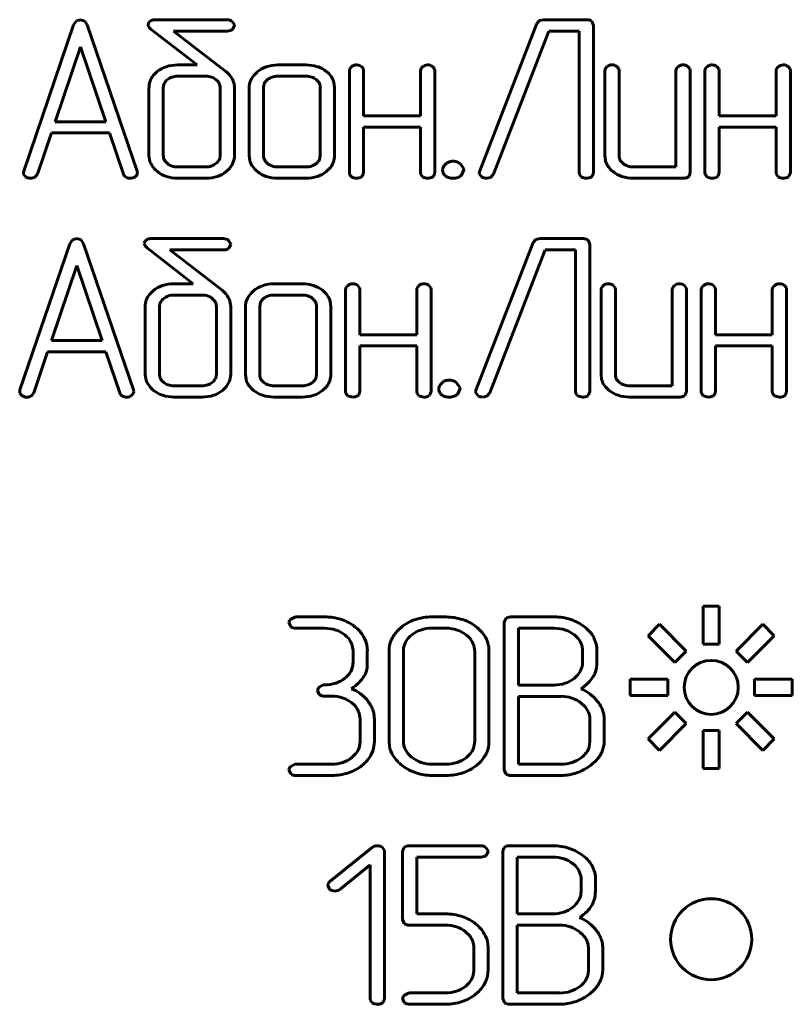
# Model space of a CAD drawing. Units: millimetres. Extents: x -627 to 375, y 21 to 1535.
# Drawn here: x -356 to -342, y 232 to 250 of the extents above; entities that cross this region are included whole.
import ezdxf

# ---------------------------------------------------------------- set-up
doc = ezdxf.new("R2010")
doc.units = ezdxf.units.MM
doc.linetypes.add('K5LT_BASIC', pattern=[0])
doc.layers.add('Системный слой (1)', color=7, linetype='Continuous', true_color=0x909090)

# ---------------------------------------------------------------- blocks, each defined once
blk = doc.blocks.new('U3')
at = {"layer": 'Системный слой (1)', "color": 143, "linetype": 'K5LT_BASIC', "lineweight": 60, "true_color": 0x33acca}
for p, q in [((-355.251, 250.372), (-355.326, 250.352)), ((-355.17, 250.347), (-355.251, 250.372)), ((-352.536, 250.372), (-353.852, 250.372)), ((-346.685, 250.372), (-346.764, 250.355)), ((-345.897, 250.372), (-346.685, 250.372)), ((-355.378, 250.278), (-356.3, 247.572)), ((-355.326, 250.352), (-355.378, 250.278)), ((-355.125, 250.278), (-355.17, 250.347)), ((-354.203, 247.572), (-355.125, 250.278)), ((-353.988, 250.325), (-354.002, 250.285)), ((-353.963, 250.347), (-353.988, 250.325)), ((-353.984, 250.237), (-353.942, 250.193)), ((-353.942, 250.193), (-353.096, 249.536)), ((-352.405, 250.279), (-352.446, 250.339)), ((-352.438, 250.197), (-352.433, 250.202)), ((-352.433, 250.202), (-352.404, 250.268)), ((-352.404, 250.268), (-352.405, 250.279)), ((-346.811, 250.299), (-347.868, 247.579)), ((-346.764, 250.355), (-346.811, 250.299)), ((-345.766, 250.268), (-345.795, 250.343)), ((-345.766, 247.545), (-345.766, 250.268)), ((-352.562, 249.416), (-353.528, 250.163)), ((-353.528, 250.163), (-352.536, 250.163)), ((-347.615, 247.516), (-346.588, 250.163)), ((-346.588, 250.163), (-346.03, 250.163)), ((-346.03, 250.163), (-346.03, 247.545)), ((-355.25, 249.872), (-355.717, 248.486)), ((-354.783, 248.486), (-355.25, 249.872)), ((-353.096, 249.536), (-353.454, 249.536)), ((-351.079, 249.536), (-351.605, 249.536)), ((-350.02, 249.464), (-350.057, 249.509)), ((-350.015, 249.432), (-350.02, 249.464)), ((-348.705, 249.463), (-348.742, 249.509)), ((-348.7, 249.432), (-348.705, 249.463)), ((-345.297, 249.463), (-345.334, 249.509)), ((-345.292, 249.431), (-345.297, 249.463)), ((-343.982, 249.463), (-344.019, 249.509)), ((-343.977, 249.432), (-343.982, 249.463)), ((-343.445, 249.464), (-343.482, 249.509)), ((-343.44, 249.432), (-343.445, 249.464)), ((-342.13, 249.463), (-342.167, 249.509)), ((-342.125, 249.432), (-342.13, 249.463)), ((-353.831, 249.415), (-353.907, 249.339)), ((-352.934, 249.327), (-353.454, 249.327)), ((-352.557, 249.411), (-352.562, 249.416)), ((-352.551, 249.407), (-352.557, 249.411)), ((-351.981, 249.405), (-352.021, 249.367)), ((-351.079, 249.327), (-351.604, 249.327)), ((-350.279, 249.432), (-350.279, 247.546)), ((-350.015, 248.594), (-350.015, 249.432)), ((-348.965, 249.432), (-348.965, 248.594)), ((-348.7, 247.546), (-348.7, 249.432)), ((-345.557, 249.432), (-345.557, 247.86)), ((-345.292, 247.859), (-345.292, 249.431)), ((-344.242, 249.431), (-344.242, 247.65)), ((-343.977, 247.546), (-343.977, 249.432)), ((-343.705, 249.432), (-343.705, 247.546)), ((-343.44, 248.594), (-343.44, 249.432)), ((-342.39, 249.432), (-342.39, 248.594)), ((-342.125, 247.546), (-342.125, 249.432)), ((-353.984, 249.117), (-353.984, 247.86)), ((-353.718, 249.138), (-353.719, 249.118)), ((-353.719, 249.118), (-353.719, 247.859)), ((-352.707, 249.229), (-352.745, 249.266)), ((-352.669, 247.859), (-352.669, 249.118)), ((-352.404, 249.116), (-352.406, 249.152)), ((-352.404, 247.86), (-352.404, 249.116)), ((-352.132, 249.117), (-352.132, 247.86)), ((-351.862, 249.162), (-351.867, 249.118)), ((-351.867, 249.118), (-351.867, 247.859)), ((-350.855, 249.229), (-350.893, 249.266)), ((-350.817, 247.859), (-350.817, 249.118)), ((-350.552, 249.117), (-350.563, 249.209)), ((-350.552, 247.86), (-350.552, 249.117)), ((-348.965, 248.594), (-350.015, 248.594)), ((-342.39, 248.594), (-343.44, 248.594)), ((-355.717, 248.486), (-354.783, 248.486)), ((-350.015, 248.385), (-348.965, 248.385)), ((-350.015, 247.546), (-350.015, 248.385)), ((-348.965, 248.385), (-348.965, 247.546)), ((-343.44, 247.546), (-343.44, 248.385)), ((-343.44, 248.385), (-342.39, 248.385)), ((-342.39, 248.385), (-342.39, 247.546)), ((-356.047, 247.517), (-355.789, 248.277)), ((-355.789, 248.277), (-354.714, 248.277)), ((-354.714, 248.277), (-354.456, 247.517)), ((-353.984, 247.86), (-353.981, 247.818)), ((-352.67, 247.839), (-352.669, 247.859)), ((-352.132, 247.86), (-352.121, 247.771)), ((-350.822, 247.815), (-350.817, 247.859)), ((-345.557, 247.86), (-345.546, 247.771)), ((-353.681, 247.748), (-353.643, 247.711)), ((-353.454, 247.65), (-352.934, 247.65)), ((-351.829, 247.748), (-351.791, 247.711)), ((-351.604, 247.65), (-351.079, 247.65)), ((-350.705, 247.562), (-350.628, 247.638)), ((-348.36, 247.755), (-348.39, 247.753)), ((-348.164, 247.614), (-348.226, 247.705)), ((-345.216, 247.711), (-345.254, 247.748)), ((-344.242, 247.65), (-345.029, 247.65)), ((-356.3, 247.572), (-356.305, 247.543)), ((-356.305, 247.543), (-356.301, 247.516)), ((-356.301, 247.516), (-356.264, 247.468)), ((-356.09, 247.461), (-356.086, 247.464)), ((-356.086, 247.464), (-356.047, 247.517)), ((-354.197, 247.541), (-354.203, 247.572)), ((-352.555, 247.564), (-352.515, 247.6)), ((-350.279, 247.546), (-350.274, 247.509)), ((-350.274, 247.509), (-350.24, 247.466)), ((-350.052, 247.466), (-350.035, 247.483)), ((-350.035, 247.483), (-350.015, 247.546)), ((-348.965, 247.546), (-348.959, 247.509)), ((-348.959, 247.509), (-348.925, 247.466)), ((-348.737, 247.466), (-348.72, 247.483)), ((-348.72, 247.483), (-348.7, 247.546)), ((-348.558, 247.598), (-348.558, 247.593)), ((-348.214, 247.491), (-348.206, 247.499)), ((-348.206, 247.499), (-348.162, 247.598)), ((-348.162, 247.598), (-348.164, 247.614)), ((-347.868, 247.579), (-347.876, 247.543)), ((-347.876, 247.543), (-347.872, 247.516)), ((-347.872, 247.516), (-347.835, 247.469)), ((-347.739, 247.441), (-347.667, 247.457)), ((-347.667, 247.457), (-347.615, 247.516)), ((-346.03, 247.545), (-346.025, 247.508)), ((-346.025, 247.508), (-345.991, 247.466)), ((-345.803, 247.466), (-345.785, 247.483)), ((-345.785, 247.483), (-345.766, 247.545)), ((-344.005, 247.471), (-343.997, 247.479)), ((-343.997, 247.479), (-343.977, 247.546)), ((-343.705, 247.546), (-343.699, 247.509)), ((-343.699, 247.509), (-343.665, 247.466)), ((-343.477, 247.466), (-343.46, 247.483)), ((-343.46, 247.483), (-343.44, 247.546)), ((-342.39, 247.546), (-342.384, 247.509)), ((-342.384, 247.509), (-342.35, 247.466)), ((-342.162, 247.466), (-342.145, 247.483)), ((-342.145, 247.483), (-342.125, 247.546)), ((-353.454, 247.441), (-352.933, 247.441)), ((-351.605, 247.441), (-351.079, 247.441)), ((-345.03, 247.441), (-344.109, 247.441)), ((-355.447, 246.23), (-356.369, 243.525)), ((-355.395, 246.304), (-355.447, 246.23)), ((-355.321, 246.325), (-355.395, 246.304)), ((-355.239, 246.299), (-355.321, 246.325)), ((-355.194, 246.23), (-355.239, 246.299)), ((-354.272, 243.525), (-355.194, 246.23)), ((-354.057, 246.278), (-354.071, 246.237)), ((-354.032, 246.3), (-354.057, 246.278)), ((-354.053, 246.189), (-354.011, 246.145)), ((-352.605, 246.325), (-353.921, 246.325)), ((-352.474, 246.231), (-352.515, 246.291)), ((-352.502, 246.155), (-352.473, 246.22)), ((-352.473, 246.22), (-352.474, 246.231)), ((-346.881, 246.252), (-347.937, 243.531)), ((-346.833, 246.307), (-346.881, 246.252)), ((-346.754, 246.325), (-346.833, 246.307)), ((-345.967, 246.325), (-346.754, 246.325)), ((-345.835, 246.22), (-345.864, 246.295)), ((-345.835, 243.498), (-345.835, 246.22)), ((-354.011, 246.145), (-353.165, 245.489)), ((-352.631, 245.368), (-353.597, 246.116)), ((-353.597, 246.116), (-352.605, 246.116)), ((-352.508, 246.149), (-352.502, 246.155)), ((-347.684, 243.469), (-346.658, 246.116)), ((-346.658, 246.116), (-346.1, 246.116)), ((-346.1, 246.116), (-346.1, 243.498)), ((-355.319, 245.825), (-355.786, 244.438)), ((-354.852, 244.438), (-355.319, 245.825)), ((-353.165, 245.489), (-353.523, 245.489)), ((-351.148, 245.489), (-351.674, 245.489)), ((-350.089, 245.416), (-350.127, 245.462)), ((-348.774, 245.416), (-348.812, 245.461)), ((-345.366, 245.416), (-345.404, 245.461)), ((-344.051, 245.416), (-344.089, 245.461)), ((-343.514, 245.416), (-343.552, 245.462)), ((-342.199, 245.416), (-342.237, 245.461)), ((-353.9, 245.367), (-353.977, 245.291)), ((-353.003, 245.28), (-353.523, 245.28)), ((-352.626, 245.364), (-352.631, 245.368)), ((-352.621, 245.36), (-352.626, 245.364)), ((-352.051, 245.358), (-352.091, 245.32)), ((-351.148, 245.28), (-351.674, 245.28)), ((-350.349, 245.384), (-350.349, 243.498)), ((-350.084, 245.384), (-350.089, 245.416)), ((-350.084, 244.547), (-350.084, 245.384)), ((-349.034, 245.384), (-349.034, 244.547)), ((-348.769, 245.384), (-348.774, 245.416)), ((-348.769, 243.498), (-348.769, 245.384)), ((-345.626, 245.384), (-345.626, 243.812)), ((-345.361, 245.384), (-345.366, 245.416)), ((-345.361, 243.812), (-345.361, 245.384)), ((-344.311, 245.384), (-344.311, 243.602)), ((-344.046, 245.384), (-344.051, 245.416)), ((-344.046, 243.498), (-344.046, 245.384)), ((-343.774, 245.384), (-343.774, 243.498)), ((-343.509, 245.384), (-343.514, 245.416)), ((-343.509, 244.547), (-343.509, 245.384)), ((-342.459, 245.384), (-342.459, 244.547)), ((-342.194, 245.384), (-342.199, 245.416)), ((-342.194, 243.498), (-342.194, 245.384)), ((-353.787, 245.091), (-353.788, 245.07)), ((-352.776, 245.181), (-352.814, 245.219)), ((-352.473, 245.069), (-352.475, 245.105)), ((-351.931, 245.114), (-351.936, 245.07)), ((-350.924, 245.181), (-350.962, 245.219)), ((-350.621, 245.07), (-350.633, 245.162)), ((-354.053, 245.07), (-354.053, 243.812)), ((-353.788, 245.07), (-353.788, 243.812)), ((-352.738, 243.812), (-352.738, 245.07)), ((-352.473, 243.812), (-352.473, 245.069)), ((-352.201, 245.07), (-352.201, 243.812)), ((-351.936, 245.07), (-351.936, 243.812)), ((-350.886, 243.812), (-350.886, 245.07)), ((-350.621, 243.812), (-350.621, 245.07)), ((-349.034, 244.547), (-350.084, 244.547)), ((-342.459, 244.547), (-343.509, 244.547)), ((-355.786, 244.438), (-354.852, 244.438)), ((-356.116, 243.47), (-355.858, 244.229)), ((-355.858, 244.229), (-354.783, 244.229)), ((-354.783, 244.229), (-354.525, 243.47)), ((-350.084, 244.338), (-349.034, 244.338)), ((-350.084, 243.498), (-350.084, 244.338)), ((-349.034, 244.338), (-349.034, 243.498)), ((-343.509, 243.498), (-343.509, 244.338)), ((-343.509, 244.338), (-342.459, 244.338)), ((-342.459, 244.338), (-342.459, 243.498)), ((-354.053, 243.812), (-354.051, 243.77)), ((-352.739, 243.791), (-352.738, 243.812)), ((-352.201, 243.812), (-352.19, 243.723)), ((-350.891, 243.768), (-350.886, 243.812)), ((-345.626, 243.812), (-345.615, 243.723)), ((-353.75, 243.701), (-353.712, 243.663)), ((-351.898, 243.701), (-351.86, 243.663)), ((-348.429, 243.707), (-348.46, 243.706)), ((-348.233, 243.567), (-348.295, 243.657)), ((-345.285, 243.663), (-345.323, 243.701)), ((-356.369, 243.525), (-356.374, 243.495)), ((-356.374, 243.495), (-356.37, 243.468)), ((-356.37, 243.468), (-356.334, 243.421)), ((-356.155, 243.416), (-356.116, 243.47)), ((-354.267, 243.493), (-354.272, 243.525)), ((-353.523, 243.602), (-353.003, 243.602)), ((-352.625, 243.517), (-352.585, 243.553)), ((-351.674, 243.602), (-351.148, 243.602)), ((-350.774, 243.515), (-350.697, 243.591)), ((-350.349, 243.498), (-350.343, 243.461)), ((-350.343, 243.461), (-350.309, 243.418)), ((-350.104, 243.436), (-350.084, 243.498)), ((-349.034, 243.498), (-349.028, 243.461)), ((-349.028, 243.461), (-348.994, 243.418)), ((-348.789, 243.436), (-348.769, 243.498)), ((-348.627, 243.55), (-348.627, 243.546)), ((-348.283, 243.444), (-348.275, 243.452)), ((-348.275, 243.452), (-348.232, 243.55)), ((-348.232, 243.55), (-348.233, 243.567)), ((-347.937, 243.531), (-347.945, 243.496)), ((-347.945, 243.496), (-347.941, 243.469)), ((-347.941, 243.469), (-347.904, 243.421)), ((-347.736, 243.409), (-347.684, 243.469)), ((-346.1, 243.498), (-346.094, 243.461)), ((-346.094, 243.461), (-346.06, 243.418)), ((-345.855, 243.436), (-345.835, 243.498)), ((-344.311, 243.602), (-345.099, 243.602)), ((-344.067, 243.432), (-344.046, 243.498)), ((-343.774, 243.498), (-343.768, 243.461)), ((-343.768, 243.461), (-343.734, 243.418)), ((-343.529, 243.436), (-343.509, 243.498)), ((-342.459, 243.498), (-342.453, 243.461)), ((-342.453, 243.461), (-342.419, 243.418)), ((-342.214, 243.436), (-342.194, 243.498)), ((-356.16, 243.413), (-356.155, 243.416)), ((-353.524, 243.393), (-353.003, 243.393)), ((-351.674, 243.393), (-351.148, 243.393)), ((-350.121, 243.418), (-350.104, 243.436)), ((-348.806, 243.418), (-348.789, 243.436)), ((-347.808, 243.393), (-347.736, 243.409)), ((-345.872, 243.418), (-345.855, 243.436)), ((-345.099, 243.393), (-344.178, 243.393)), ((-344.075, 243.423), (-344.067, 243.432)), ((-343.546, 243.418), (-343.529, 243.436)), ((-342.231, 243.418), (-342.214, 243.436)), ((-343.439, 239.525), (-343.739, 239.525)), ((-343.739, 239.525), (-343.739, 238.825)), ((-343.439, 238.825), (-343.439, 239.525)), ((-351.287, 239.326), (-351.364, 239.287)), ((-351.265, 239.328), (-351.287, 239.326)), ((-350.738, 239.328), (-351.265, 239.328)), ((-348.491, 239.328), (-348.754, 239.328)), ((-347.394, 239.289), (-347.415, 239.223)), ((-347.386, 239.298), (-347.394, 239.289)), ((-346.49, 239.328), (-347.282, 239.328)), ((-351.397, 239.223), (-351.397, 239.222)), ((-351.397, 239.222), (-351.362, 239.148)), ((-351.265, 239.119), (-350.738, 239.119)), ((-349.315, 239.139), (-349.378, 239.082)), ((-348.491, 239.119), (-348.754, 239.119)), ((-347.415, 239.223), (-347.415, 236.501)), ((-346.493, 239.119), (-347.15, 239.119)), ((-347.15, 239.119), (-347.15, 238.068)), ((-344.544, 239.192), (-344.756, 238.98)), ((-344.049, 238.697), (-344.544, 239.192)), ((-342.634, 239.192), (-343.129, 238.697)), ((-342.422, 238.98), (-342.634, 239.192)), ((-350.363, 238.996), (-350.323, 238.96)), ((-348.072, 238.955), (-348.117, 238.995)), ((-346.079, 238.96), (-346.118, 238.996)), ((-345.716, 238.831), (-345.756, 238.942)), ((-344.756, 238.98), (-344.261, 238.485)), ((-342.917, 238.485), (-342.422, 238.98)), ((-349.277, 238.742), (-349.28, 238.7)), ((-347.698, 238.7), (-347.702, 238.767)), ((-345.703, 238.764), (-345.716, 238.831)), ((-345.703, 238.49), (-345.703, 238.764)), ((-343.739, 238.825), (-343.439, 238.825)), ((-350.211, 238.7), (-350.211, 238.49)), ((-349.947, 238.379), (-349.947, 238.699)), ((-349.544, 238.7), (-349.544, 237.024)), ((-349.28, 238.7), (-349.28, 237.024)), ((-347.962, 237.024), (-347.962, 238.7)), ((-347.698, 237.024), (-347.698, 238.7)), ((-345.967, 238.49), (-345.967, 238.699)), ((-344.261, 238.485), (-344.049, 238.697)), ((-343.129, 238.697), (-342.917, 238.485)), ((-350.211, 238.49), (-350.222, 238.401)), ((-349.963, 238.337), (-349.947, 238.379)), ((-345.97, 238.448), (-345.967, 238.49)), ((-344.389, 238.175), (-345.089, 238.175)), ((-345.089, 238.175), (-345.089, 237.875)), ((-344.389, 237.875), (-344.389, 238.175)), ((-342.789, 238.175), (-342.789, 237.875)), ((-342.089, 238.175), (-342.789, 238.175)), ((-342.089, 237.875), (-342.089, 238.175)), ((-350.761, 238.07), (-350.837, 238.03)), ((-350.738, 238.071), (-350.761, 238.07)), ((-347.15, 238.068), (-346.493, 238.068)), ((-350.87, 237.966), (-350.87, 237.965)), ((-350.87, 237.965), (-350.836, 237.891)), ((-350.738, 237.862), (-350.607, 237.862)), ((-347.15, 237.859), (-347.15, 236.605)), ((-346.361, 237.859), (-347.15, 237.859)), ((-345.089, 237.875), (-344.389, 237.875)), ((-342.789, 237.875), (-342.089, 237.875)), ((-350.233, 237.739), (-350.193, 237.704)), ((-345.939, 237.684), (-345.993, 237.733)), ((-350.082, 237.443), (-350.082, 237.024)), ((-349.817, 237.024), (-349.817, 237.443)), ((-345.832, 237.024), (-345.832, 237.443)), ((-345.568, 237.024), (-345.568, 237.443)), ((-344.261, 237.566), (-344.756, 237.071)), ((-344.049, 237.354), (-344.261, 237.566)), ((-342.917, 237.566), (-343.129, 237.354)), ((-342.422, 237.071), (-342.917, 237.566)), ((-344.544, 236.859), (-344.049, 237.354)), ((-343.129, 237.354), (-342.634, 236.859)), ((-343.739, 237.225), (-343.739, 236.525)), ((-343.439, 237.225), (-343.739, 237.225)), ((-343.439, 236.525), (-343.439, 237.225)), ((-350.082, 237.024), (-350.092, 236.935)), ((-349.544, 237.024), (-349.539, 236.946)), ((-347.975, 236.927), (-347.962, 237.024)), ((-345.845, 236.927), (-345.832, 237.024)), ((-344.756, 237.071), (-344.544, 236.859)), ((-342.634, 236.859), (-342.422, 237.071)), ((-349.171, 236.775), (-349.121, 236.73)), ((-351.287, 236.604), (-351.364, 236.564)), ((-351.265, 236.605), (-351.287, 236.604)), ((-350.608, 236.605), (-351.265, 236.605)), ((-348.754, 236.605), (-348.491, 236.605)), ((-347.929, 236.581), (-347.863, 236.641)), ((-347.15, 236.605), (-346.361, 236.605)), ((-345.814, 236.584), (-345.727, 236.661)), ((-351.397, 236.501), (-351.397, 236.499)), ((-351.397, 236.499), (-351.362, 236.425)), ((-351.265, 236.396), (-350.607, 236.396)), ((-348.754, 236.396), (-348.491, 236.396)), ((-347.415, 236.501), (-347.386, 236.426)), ((-347.283, 236.396), (-346.361, 236.396)), ((-343.739, 236.525), (-343.439, 236.525)), ((-347.846, 235.096), (-349.162, 235.096)), ((-346.517, 235.096), (-347.309, 235.096)), ((-349.853, 235.068), (-350.641, 234.437)), ((-349.634, 235.021), (-349.67, 235.069)), ((-349.63, 234.994), (-349.634, 235.021)), ((-349.63, 232.269), (-349.63, 234.994)), ((-349.273, 235.058), (-349.294, 234.992)), ((-349.294, 234.992), (-349.294, 233.733)), ((-349.265, 235.066), (-349.273, 235.058)), ((-347.715, 235.003), (-347.756, 235.063)), ((-347.748, 234.921), (-347.743, 234.926)), ((-347.743, 234.926), (-347.714, 234.992)), ((-347.714, 234.992), (-347.715, 235.003)), ((-347.421, 235.058), (-347.442, 234.992)), ((-347.442, 234.992), (-347.442, 232.269)), ((-347.413, 235.066), (-347.421, 235.058)), ((-350.457, 234.29), (-349.894, 234.741)), ((-349.894, 234.741), (-349.894, 232.269)), ((-349.029, 233.837), (-349.029, 234.887)), ((-349.029, 234.887), (-347.846, 234.887)), ((-347.177, 234.887), (-347.177, 233.837)), ((-346.52, 234.887), (-347.177, 234.887)), ((-346.106, 234.729), (-346.145, 234.765)), ((-345.743, 234.6), (-345.782, 234.711)), ((-345.73, 234.533), (-345.743, 234.6)), ((-345.73, 234.258), (-345.73, 234.533)), ((-350.68, 234.366), (-350.679, 234.355)), ((-350.679, 234.355), (-350.641, 234.29)), ((-345.994, 234.258), (-345.994, 234.468)), ((-345.997, 234.216), (-345.994, 234.258)), ((-348.5, 233.837), (-349.029, 233.837)), ((-347.177, 233.837), (-346.52, 233.837)), ((-349.294, 233.733), (-349.265, 233.657)), ((-349.162, 233.628), (-348.502, 233.628)), ((-347.177, 233.628), (-347.177, 232.374)), ((-346.388, 233.628), (-347.177, 233.628)), ((-348.131, 233.506), (-348.054, 233.43)), ((-345.966, 233.453), (-346.02, 233.501)), ((-347.714, 233.211), (-347.718, 233.274)), ((-347.979, 233.211), (-347.979, 232.792)), ((-347.714, 232.793), (-347.714, 233.211)), ((-345.859, 232.792), (-345.859, 233.211)), ((-345.595, 232.793), (-345.595, 233.211)), ((-347.979, 232.792), (-347.989, 232.704)), ((-345.872, 232.696), (-345.859, 232.792)), ((-349.184, 232.372), (-349.261, 232.333)), ((-349.162, 232.374), (-349.184, 232.372)), ((-348.502, 232.374), (-349.162, 232.374)), ((-347.946, 232.35), (-347.879, 232.409)), ((-347.177, 232.374), (-346.388, 232.374)), ((-345.841, 232.353), (-345.754, 232.429)), ((-349.894, 232.269), (-349.888, 232.232)), ((-349.888, 232.232), (-349.855, 232.189)), ((-349.667, 232.189), (-349.649, 232.207)), ((-349.649, 232.207), (-349.63, 232.269)), ((-349.294, 232.269), (-349.294, 232.268)), ((-349.294, 232.268), (-349.259, 232.194)), ((-349.162, 232.165), (-348.501, 232.165)), ((-347.442, 232.269), (-347.413, 232.194)), ((-347.31, 232.165), (-346.388, 232.165))]:
    blk.add_line(p, q, dxfattribs=at)
for centre, radius in [((-343.589, 238.025), 0.5), ((-343.589, 233.367), 0.75)]:
    blk.add_circle(centre, radius, dxfattribs=at)
for centre, radius, start, end in [((-353.852, 250.061), 0.311, 90, 102.7769), ((-352.539, 250.227), 0.146, 50.3676, 88.6537), ((-345.897, 250.132), 0.24, 73.9531, 90), ((-353.924, 250.287), 0.0779, 181.789, 220.3786), ((-353.892, 250.235), 0.133, 102.7769, 122.4052), ((-352.529, 250.302), 0.139, 267.2241, 310.6861), ((-345.857, 250.274), 0.0926, 47.9699, 73.9531), ((-353.506, 249.007), 0.521, 107.8805, 128.5007), ((-353.454, 248.845), 0.691, 90, 107.8805), ((-351.655, 249.031), 0.497, 109.1829, 131.1121), ((-351.605, 248.888), 0.648, 90, 109.1829), ((-351.079, 248.863), 0.673, 72.0759, 90), ((-351.036, 248.994), 0.536, 51.9635, 72.0759), ((-350.177, 249.419), 0.103, 127.4251, 172.8641), ((-350.147, 249.398), 0.139, 90.0846, 131.9886), ((-350.149, 249.369), 0.167, 56.826, 89.5244), ((-348.862, 249.419), 0.103, 127.3919, 172.8676), ((-348.832, 249.397), 0.139, 90.0788, 131.9499), ((-348.834, 249.37), 0.167, 56.7823, 89.5199), ((-345.454, 249.419), 0.103, 127.4251, 172.8641), ((-345.424, 249.398), 0.139, 90.0846, 131.9886), ((-345.426, 249.37), 0.167, 56.7823, 89.5199), ((-344.139, 249.419), 0.103, 127.4416, 172.8623), ((-344.109, 249.398), 0.139, 90.0875, 132.008), ((-344.111, 249.37), 0.167, 56.7823, 89.5199), ((-343.602, 249.419), 0.103, 127.4251, 172.8641), ((-343.572, 249.398), 0.139, 90.0846, 131.9886), ((-343.574, 249.369), 0.167, 56.826, 89.5244), ((-342.287, 249.419), 0.103, 127.3919, 172.8676), ((-342.257, 249.397), 0.139, 90.0788, 131.9499), ((-342.259, 249.37), 0.167, 56.7823, 89.5199), ((-353.627, 249.119), 0.356, 141.894, 161.0154), ((-353.474, 249.056), 0.268, 108.2303, 128.6001), ((-353.454, 248.993), 0.334, 90, 108.2303), ((-352.934, 248.978), 0.35, 72.1722, 90), ((-352.906, 249.065), 0.258, 51.3895, 72.1722), ((-352.835, 249.063), 0.446, 29.7371, 50.5073), ((-352.734, 249.12), 0.33, 5.5327, 29.7371), ((-351.704, 249.065), 0.438, 136.324, 156.2185), ((-351.628, 249.062), 0.261, 108.0645, 128.6105), ((-351.604, 248.99), 0.337, 90, 108.0645), ((-351.079, 248.99), 0.337, 71.9355, 90), ((-351.056, 249.062), 0.261, 51.3895, 71.9355), ((-350.987, 249.057), 0.456, 34.6579, 51.9635), ((-350.886, 249.127), 0.333, 14.3747, 34.6579), ((-353.622, 249.117), 0.361, 161.0154, 180), ((-353.556, 249.12), 0.163, 149.0086, 173.4448), ((-353.497, 249.084), 0.232, 128.6001, 149.0086), ((-352.847, 249.118), 0.178, 18.9744, 38.1004), ((-352.85, 249.118), 0.181, 0, 18.9744), ((-351.823, 249.117), 0.308, 156.2185, 180), ((-351.699, 249.122), 0.167, 145.8545, 166.1365), ((-351.647, 249.086), 0.231, 128.6104, 145.8545), ((-350.995, 249.118), 0.178, 18.9744, 38.1004), ((-350.998, 249.118), 0.181, 0, 18.9744), ((-353.659, 247.855), 0.324, 186.6488, 211.1035), ((-353.538, 247.859), 0.181, 180, 198.9744), ((-352.831, 247.857), 0.163, 329.0086, 353.4449), ((-352.748, 247.86), 0.344, 336.7416, 0), ((-351.686, 247.859), 0.181, 180, 198.9744), ((-350.913, 247.86), 0.361, 341.0173, 0), ((-345.111, 247.859), 0.181, 180, 198.9763), ((-353.539, 247.928), 0.465, 211.1035, 231.4809), ((-353.54, 247.859), 0.178, 198.9744, 218.1004), ((-353.482, 247.912), 0.258, 231.3895, 252.1722), ((-353.454, 247.999), 0.35, 252.1722, 270), ((-352.934, 247.984), 0.334, 270, 288.2304), ((-352.913, 247.921), 0.268, 288.2304, 308.6001), ((-352.891, 247.893), 0.232, 308.6001, 329.0086), ((-352.797, 247.881), 0.397, 315.1208, 336.7416), ((-351.797, 247.851), 0.334, 193.9667, 214.2589), ((-351.691, 247.924), 0.462, 214.2589, 231.4805), ((-351.688, 247.859), 0.178, 198.9744, 218.1004), ((-351.628, 247.915), 0.261, 231.3895, 251.9355), ((-351.604, 247.987), 0.337, 251.9355, 270), ((-351.079, 247.987), 0.337, 270, 288.0645), ((-351.056, 247.915), 0.261, 288.0645, 308.6105), ((-351.037, 247.891), 0.231, 308.6105, 325.8545), ((-350.984, 247.855), 0.167, 325.8545, 346.1365), ((-350.908, 247.858), 0.356, 321.8949, 341.0173), ((-348.373, 247.563), 0.188, 135.7106, 169.3638), ((-348.391, 247.598), 0.151, 116.7907, 140.4988), ((-348.368, 247.553), 0.201, 96.2786, 116.7907), ((-348.36, 247.564), 0.191, 69.4971, 90), ((-348.38, 247.51), 0.248, 51.5257, 69.4971), ((-345.222, 247.851), 0.334, 193.9667, 214.2589), ((-345.116, 247.924), 0.462, 214.2589, 231.4805), ((-345.114, 247.858), 0.178, 198.9763, 218.1007), ((-345.053, 247.915), 0.261, 231.399, 251.9413), ((-345.029, 247.987), 0.337, 251.9413, 270), ((-356.172, 247.604), 0.164, 235.8, 270.5043), ((-356.169, 247.598), 0.158, 269.3807, 299.7986), ((-354.351, 247.554), 0.111, 198.9974, 239.5663), ((-354.334, 247.598), 0.158, 242.5522, 270.8121), ((-354.332, 247.61), 0.17, 270.0214, 302.9522), ((-354.301, 247.552), 0.104, 306.1556, 354.077), ((-353.492, 247.987), 0.541, 231.4809, 251.7011), ((-353.454, 248.1), 0.659, 251.7011, 270), ((-352.933, 248.13), 0.689, 270, 288.1118), ((-352.877, 247.958), 0.509, 288.1118, 309.2259), ((-351.653, 247.972), 0.524, 231.4804, 251.989), ((-351.605, 248.118), 0.678, 251.989, 270), ((-351.079, 248.118), 0.678, 270, 288.011), ((-351.031, 247.972), 0.524, 288.011, 308.5196), ((-350.097, 247.809), 0.372, 247.4065, 262.2218), ((-350.141, 247.611), 0.17, 268.0035, 301.6084), ((-348.782, 247.809), 0.372, 247.3723, 262.2084), ((-348.826, 247.611), 0.171, 268.0029, 301.5625), ((-348.422, 247.597), 0.135, 181.6893, 205.8417), ((-348.376, 247.62), 0.187, 205.8417, 226.3568), ((-348.4, 247.611), 0.164, 230.1547, 253.1135), ((-348.36, 247.742), 0.301, 253.1135, 270), ((-348.36, 247.714), 0.273, 270, 288.9702), ((-348.321, 247.601), 0.153, 288.9702, 314.3824), ((-347.741, 247.609), 0.168, 236.3115, 270.9107), ((-345.848, 247.809), 0.372, 247.4065, 262.2218), ((-345.892, 247.611), 0.171, 268.0029, 301.5625), ((-345.078, 247.972), 0.524, 231.4804, 251.989), ((-345.03, 248.118), 0.678, 251.989, 270), ((-344.068, 247.538), 0.0918, 286.2471, 312.6001), ((-343.522, 247.809), 0.372, 247.4065, 262.2218), ((-343.566, 247.611), 0.17, 268.0035, 301.6084), ((-342.207, 247.809), 0.372, 247.3723, 262.2084), ((-342.251, 247.611), 0.171, 268.0029, 301.5625), ((-344.109, 247.68), 0.239, 270, 286.2471), ((-353.994, 246.239), 0.0779, 181.789, 220.3786), ((-353.961, 246.188), 0.133, 102.7769, 122.4052), ((-353.921, 246.014), 0.311, 90, 102.7769), ((-352.608, 246.179), 0.146, 50.3676, 88.6537), ((-345.967, 246.085), 0.24, 73.9531, 90), ((-345.926, 246.226), 0.0926, 47.9699, 73.9531), ((-352.598, 246.255), 0.139, 267.2241, 310.6861), ((-353.576, 244.959), 0.521, 107.8805, 128.5007), ((-353.523, 244.797), 0.691, 90, 107.8805), ((-351.724, 244.983), 0.497, 109.1829, 131.1121), ((-351.674, 244.841), 0.648, 90, 109.1829), ((-351.148, 244.815), 0.673, 72.0759, 90), ((-351.106, 244.946), 0.536, 51.9635, 72.0759), ((-350.246, 245.371), 0.103, 127.4251, 172.8641), ((-350.216, 245.35), 0.139, 90.0846, 131.9886), ((-350.218, 245.322), 0.167, 56.826, 89.5244), ((-348.931, 245.371), 0.103, 127.3919, 172.8676), ((-348.901, 245.35), 0.139, 90.0788, 131.9499), ((-348.903, 245.322), 0.167, 56.7823, 89.5199), ((-345.524, 245.371), 0.103, 127.4251, 172.8641), ((-345.493, 245.35), 0.139, 90.0846, 131.9886), ((-345.495, 245.322), 0.167, 56.7823, 89.5199), ((-344.208, 245.371), 0.103, 127.4416, 172.8623), ((-344.178, 245.35), 0.139, 90.0875, 132.008), ((-344.18, 245.322), 0.167, 56.7823, 89.5199), ((-343.671, 245.371), 0.103, 127.4251, 172.8641), ((-343.641, 245.35), 0.139, 90.0846, 131.9886), ((-343.643, 245.322), 0.167, 56.826, 89.5244), ((-342.357, 245.371), 0.103, 127.3919, 172.8676), ((-342.326, 245.35), 0.139, 90.0788, 131.9499), ((-342.328, 245.322), 0.167, 56.7823, 89.5199), ((-353.697, 245.071), 0.356, 141.894, 161.0154), ((-353.523, 244.946), 0.334, 90, 108.2303), ((-353.003, 244.93), 0.35, 72.1722, 90), ((-352.905, 245.015), 0.446, 29.7371, 50.5073), ((-351.774, 245.017), 0.438, 136.324, 156.2185), ((-351.674, 244.943), 0.337, 90, 108.0645), ((-351.148, 244.943), 0.337, 71.9355, 90), ((-351.056, 245.009), 0.456, 34.6579, 51.9635), ((-350.955, 245.079), 0.333, 14.3747, 34.6579), ((-353.692, 245.07), 0.361, 161.0154, 180), ((-353.626, 245.072), 0.163, 149.0086, 173.4448), ((-353.566, 245.037), 0.232, 128.6001, 149.0086), ((-353.544, 245.008), 0.268, 108.2303, 128.6001), ((-352.975, 245.017), 0.258, 51.3895, 72.1722), ((-352.917, 245.071), 0.178, 18.9744, 38.1004), ((-352.919, 245.07), 0.181, 0, 18.9744), ((-352.804, 245.073), 0.33, 5.5327, 29.7371), ((-351.893, 245.07), 0.308, 156.2185, 180), ((-351.769, 245.074), 0.167, 145.8545, 166.1365), ((-351.716, 245.039), 0.231, 128.6104, 145.8545), ((-351.697, 245.015), 0.261, 108.0645, 128.6105), ((-351.125, 245.015), 0.261, 51.3895, 71.9355), ((-351.064, 245.071), 0.178, 18.9744, 38.1004), ((-351.067, 245.07), 0.181, 0, 18.9744), ((-353.607, 243.812), 0.181, 180, 198.9744), ((-352.817, 243.812), 0.344, 336.7416, 0), ((-351.755, 243.812), 0.181, 180, 198.9744), ((-350.983, 243.812), 0.361, 341.0173, 0), ((-345.18, 243.812), 0.181, 180, 198.9763), ((-353.729, 243.808), 0.324, 186.6488, 211.1035), ((-353.608, 243.88), 0.465, 211.1035, 231.4809), ((-353.61, 243.811), 0.178, 198.9744, 218.1004), ((-353.551, 243.865), 0.258, 231.3895, 252.1722), ((-352.983, 243.873), 0.268, 288.2304, 308.6001), ((-352.96, 243.845), 0.232, 308.6001, 329.0086), ((-352.901, 243.81), 0.163, 329.0086, 353.4449), ((-352.866, 243.833), 0.397, 315.1208, 336.7416), ((-351.867, 243.804), 0.334, 193.9667, 214.2589), ((-351.758, 243.811), 0.178, 198.9744, 218.1004), ((-351.697, 243.867), 0.261, 231.3895, 251.9355), ((-351.125, 243.867), 0.261, 288.0645, 308.6105), ((-351.106, 243.843), 0.231, 308.6105, 325.8545), ((-351.053, 243.808), 0.167, 325.8545, 346.1365), ((-350.978, 243.811), 0.356, 321.8949, 341.0173), ((-348.443, 243.516), 0.188, 135.7106, 169.3638), ((-348.46, 243.551), 0.151, 116.7907, 140.4988), ((-348.438, 243.506), 0.201, 96.2786, 116.7907), ((-348.429, 243.516), 0.191, 69.4971, 90), ((-348.449, 243.463), 0.248, 51.5257, 69.4971), ((-345.292, 243.804), 0.334, 193.9667, 214.2589), ((-345.183, 243.811), 0.178, 198.9763, 218.1007), ((-345.122, 243.867), 0.261, 231.399, 251.9413), ((-354.42, 243.506), 0.111, 198.9974, 239.5663), ((-354.37, 243.504), 0.104, 306.1556, 354.077), ((-353.561, 243.94), 0.541, 231.4809, 251.7011), ((-353.523, 243.952), 0.35, 252.1722, 270), ((-353.003, 243.936), 0.334, 270, 288.2304), ((-352.946, 243.911), 0.509, 288.1118, 309.2259), ((-351.761, 243.876), 0.462, 214.2589, 231.4805), ((-351.722, 243.925), 0.524, 231.4804, 251.989), ((-351.674, 243.939), 0.337, 251.9355, 270), ((-351.148, 243.939), 0.337, 270, 288.0645), ((-351.1, 243.925), 0.524, 288.011, 308.5196), ((-348.492, 243.55), 0.135, 181.6893, 205.8417), ((-348.445, 243.572), 0.187, 205.8417, 226.3568), ((-345.186, 243.876), 0.462, 214.2589, 231.4805), ((-345.147, 243.925), 0.524, 231.4804, 251.989), ((-345.099, 243.939), 0.337, 251.9413, 270), ((-356.241, 243.556), 0.164, 235.8, 270.5043), ((-356.238, 243.551), 0.158, 269.3807, 299.7986), ((-354.403, 243.551), 0.158, 242.5522, 270.8121), ((-354.401, 243.562), 0.17, 270.0214, 302.9522), ((-353.524, 244.052), 0.659, 251.7011, 270), ((-353.003, 244.082), 0.689, 270, 288.1118), ((-351.674, 244.071), 0.678, 251.989, 270), ((-351.148, 244.071), 0.678, 270, 288.011), ((-350.166, 243.762), 0.372, 247.4065, 262.2218), ((-350.211, 243.564), 0.17, 268.0035, 301.6084), ((-348.851, 243.761), 0.372, 247.3723, 262.2084), ((-348.896, 243.564), 0.171, 268.0029, 301.5625), ((-348.469, 243.563), 0.164, 230.1547, 253.1135), ((-348.429, 243.694), 0.301, 253.1135, 270), ((-348.429, 243.666), 0.273, 270, 288.9702), ((-348.39, 243.553), 0.153, 288.9702, 314.3824), ((-347.811, 243.562), 0.168, 236.3115, 270.9107), ((-345.917, 243.762), 0.372, 247.4065, 262.2218), ((-345.961, 243.564), 0.171, 268.0029, 301.5625), ((-345.099, 244.071), 0.678, 251.989, 270), ((-344.178, 243.632), 0.239, 270, 286.2471), ((-344.137, 243.491), 0.0918, 286.2471, 312.6001), ((-343.591, 243.762), 0.372, 247.4065, 262.2218), ((-343.636, 243.564), 0.17, 268.0035, 301.6084), ((-342.276, 243.761), 0.372, 247.3723, 262.2084), ((-342.321, 243.564), 0.171, 268.0029, 301.5625), ((-351.272, 239.199), 0.127, 136.3167, 169.0766), ((-350.738, 238.306), 1.022, 72.0385, 90), ((-350.666, 238.528), 0.788, 51.5604, 72.0385), ((-348.819, 238.536), 0.782, 108.5634, 129.4284), ((-348.754, 238.343), 0.985, 90, 108.5634), ((-348.491, 238.342), 0.985, 71.8384, 90), ((-348.441, 238.493), 0.827, 51.9941, 71.8384), ((-347.324, 239.23), 0.0921, 106.2149, 132.5691), ((-347.282, 239.087), 0.241, 90, 106.2149), ((-346.49, 238.343), 0.985, 71.7772, 90), ((-346.441, 238.491), 0.828, 51.8949, 71.7772), ((-351.271, 239.276), 0.157, 234.3742, 272.1872), ((-350.738, 238.435), 0.683, 71.9225, 90), ((-350.685, 238.597), 0.513, 51.0308, 71.9225), ((-350.607, 238.602), 0.694, 34.3614, 51.5604), ((-348.944, 238.654), 0.61, 135.3919, 156.5163), ((-348.794, 238.579), 0.533, 108.2256, 128.5357), ((-348.754, 238.458), 0.661, 90, 108.2256), ((-348.491, 238.461), 0.658, 71.6888, 90), ((-348.454, 238.573), 0.54, 51.4642, 71.6888), ((-348.353, 238.606), 0.683, 31.4239, 51.9941), ((-346.493, 238.439), 0.679, 71.8663, 90), ((-346.441, 238.599), 0.511, 50.9354, 71.8663), ((-346.345, 238.595), 0.688, 40.9256, 52.8702), ((-350.6, 238.683), 0.392, 23.1458, 44.9974), ((-350.447, 238.712), 0.499, 14.0594, 34.3614), ((-349.05, 238.7), 0.495, 156.5163, 180), ((-348.843, 238.641), 0.454, 128.5357, 149.1962), ((-348.351, 238.677), 0.394, 23.3348, 44.8877), ((-348.187, 238.708), 0.489, 7.0403, 31.4239), ((-346.356, 238.683), 0.393, 23.1376, 44.9936), ((-346.219, 238.704), 0.522, 27.1981, 40.9256), ((-350.561, 238.7), 0.35, 0, 23.1458), ((-350.468, 238.707), 0.521, 6.8357, 14.0594), ((-350.528, 238.699), 0.582, 0, 6.8357), ((-348.95, 238.705), 0.329, 149.1962, 173.5073), ((-348.299, 238.7), 0.336, 0, 23.3348), ((-346.318, 238.699), 0.351, 0, 23.1376), ((-350.545, 238.482), 0.333, 325.7074, 346.0029), ((-346.297, 238.485), 0.33, 329.142, 353.5018), ((-346.22, 238.477), 0.517, 345.2556, 352.9618), ((-346.322, 238.49), 0.619, 352.9618, 0), ((-350.69, 238.603), 0.524, 287.9933, 308.4931), ((-350.652, 238.554), 0.462, 308.4931, 325.7074), ((-350.496, 238.518), 0.564, 314.5951, 327.7517), ((-350.306, 238.439), 0.363, 322.3422, 334.6299), ((-350.146, 238.363), 0.186, 334.6299, 351.8406), ((-346.461, 238.616), 0.543, 288.458, 308.5778), ((-346.41, 238.552), 0.461, 308.5778, 329.142), ((-346.237, 238.5), 0.541, 314.4931, 328.7787), ((-346.175, 238.463), 0.47, 328.7787, 337.0925), ((-346.191, 238.47), 0.487, 337.0925, 345.2556), ((-350.745, 237.942), 0.127, 136.2761, 169.0585), ((-350.738, 238.75), 0.679, 270, 287.9933), ((-350.891, 238.919), 1.126, 305.2964, 314.5951), ((-350.487, 237.361), 0.684, 53.2202, 68.8755), ((-346.493, 238.712), 0.644, 270, 288.458), ((-346.545, 238.813), 0.981, 303.8935, 314.4931), ((-346.278, 237.303), 0.75, 53.0185, 68.0568), ((-350.744, 238.019), 0.157, 234.3826, 272.1922), ((-350.607, 237.183), 0.679, 71.8741, 90), ((-350.555, 237.342), 0.511, 50.9484, 71.8741), ((-350.516, 237.323), 0.733, 38.0914, 53.2202), ((-346.361, 237.256), 0.604, 71.0158, 90), ((-346.354, 237.275), 0.584, 51.7058, 71.0158), ((-346.264, 237.322), 0.726, 37.7316, 53.0185), ((-350.47, 237.427), 0.392, 23.1387, 44.9941), ((-350.466, 237.362), 0.669, 29.6717, 38.0914), ((-350.347, 237.43), 0.532, 20.226, 29.6717), ((-346.226, 237.403), 0.402, 23.7448, 44.3638), ((-346.246, 237.336), 0.704, 29.7185, 37.7316), ((-346.1, 237.42), 0.536, 20.5264, 29.7185), ((-350.432, 237.443), 0.35, 0, 23.1387), ((-350.314, 237.442), 0.497, 10.1409, 20.226), ((-350.309, 237.443), 0.492, 0, 10.1409), ((-346.136, 237.443), 0.304, 0, 23.7448), ((-346.054, 237.437), 0.487, 10.4388, 20.5264), ((-346.022, 237.443), 0.455, 0, 10.4388), ((-350.416, 237.016), 0.334, 325.7619, 346.0521), ((-350.349, 237.024), 0.532, 340.9301, 0), ((-349.068, 237.015), 0.476, 188.3405, 212.9011), ((-348.956, 237.024), 0.324, 180, 203.5035), ((-348.891, 237.052), 0.394, 203.5035, 224.766), ((-348.292, 237.014), 0.329, 324.3698, 344.7019), ((-348.204, 237.024), 0.506, 336.6775, 0), ((-346.162, 237.014), 0.329, 324.3544, 344.6874), ((-346.031, 237.024), 0.463, 336.3252, 0), ((-350.56, 237.136), 0.523, 288.0192, 308.5356), ((-350.522, 237.088), 0.461, 308.5355, 325.7619), ((-350.352, 237.025), 0.535, 321.9144, 340.9301), ((-348.886, 237.133), 0.692, 212.9011, 233.2196), ((-348.765, 237.184), 0.577, 231.9323, 251.2374), ((-348.462, 237.177), 0.567, 287.8466, 307.1117), ((-348.395, 237.087), 0.455, 307.1117, 324.3698), ((-348.282, 237.058), 0.591, 315.1124, 336.6775), ((-346.332, 237.177), 0.567, 287.8379, 307.0974), ((-346.265, 237.087), 0.455, 307.0974, 324.3544), ((-346.146, 237.075), 0.589, 315.3692, 336.3252), ((-351.272, 236.477), 0.127, 136.3573, 169.0946), ((-350.608, 237.282), 0.677, 270, 288.0192), ((-350.543, 237.202), 0.796, 288.1327, 308.4958), ((-350.539, 237.197), 0.789, 308.4958, 314.8187), ((-350.424, 237.082), 0.627, 314.8187, 321.9144), ((-348.752, 237.313), 0.917, 233.2196, 251.5702), ((-348.754, 237.216), 0.611, 251.2374, 270), ((-348.491, 237.265), 0.66, 270, 287.8466), ((-348.431, 237.208), 0.803, 288.2746, 308.6355), ((-346.361, 237.266), 0.661, 270, 287.8379), ((-346.38, 237.325), 0.932, 289.0127, 307.4054), ((-351.271, 236.553), 0.157, 234.3538, 272.1941), ((-350.607, 237.398), 1.002, 270, 288.1327), ((-348.754, 237.305), 0.909, 251.5702, 270), ((-348.491, 237.39), 0.994, 270, 288.2746), ((-347.324, 236.494), 0.0926, 227.9699, 253.9531), ((-347.283, 236.636), 0.24, 253.9531, 270), ((-346.361, 237.269), 0.872, 270, 289.0127), ((-349.766, 234.954), 0.143, 88.9618, 127.3992), ((-349.762, 234.933), 0.164, 55.8013, 90.5121), ((-349.203, 234.999), 0.0918, 106.2471, 132.6001), ((-349.162, 234.857), 0.239, 90, 106.2471), ((-347.849, 234.951), 0.146, 50.3676, 88.6537), ((-347.351, 234.998), 0.0921, 106.2149, 132.5691), ((-347.309, 234.856), 0.241, 90, 106.2149), ((-346.517, 234.112), 0.985, 71.7772, 90), ((-347.839, 235.026), 0.139, 267.2258, 310.7069), ((-346.468, 234.26), 0.828, 51.8949, 71.7772), ((-346.372, 234.363), 0.688, 40.9256, 52.8702), ((-346.52, 234.208), 0.679, 71.8663, 90), ((-346.468, 234.368), 0.511, 50.9354, 71.8663), ((-346.383, 234.452), 0.393, 23.1376, 44.9936), ((-346.246, 234.472), 0.522, 27.1981, 40.9256), ((-346.345, 234.468), 0.351, 0, 23.1376), ((-350.481, 234.303), 0.209, 139.7938, 162.3506), ((-350.548, 234.41), 0.151, 232.3088, 270.8588), ((-350.546, 234.402), 0.144, 270.0972, 308.6387), ((-346.324, 234.253), 0.33, 329.142, 353.5018), ((-346.247, 234.246), 0.517, 345.2556, 352.9618), ((-346.349, 234.258), 0.619, 352.9618, 0), ((-346.436, 234.321), 0.461, 308.5778, 329.142), ((-346.264, 234.268), 0.541, 314.4931, 328.7787), ((-346.202, 234.231), 0.47, 328.7787, 337.0925), ((-346.218, 234.238), 0.487, 337.0925, 345.2556), ((-348.5, 232.865), 0.972, 71.6394, 90), ((-346.52, 234.481), 0.644, 270, 288.458), ((-346.488, 234.385), 0.543, 288.458, 308.5778), ((-346.572, 234.582), 0.981, 303.8935, 314.4931), ((-349.203, 233.726), 0.0924, 227.9394, 253.9319), ((-349.162, 233.867), 0.239, 253.9319, 270), ((-348.502, 232.963), 0.664, 71.8683, 90), ((-348.449, 233.02), 0.808, 51.4865, 71.6394), ((-348.375, 233.113), 0.69, 31.0374, 51.4865), ((-346.388, 233.024), 0.604, 71.0158, 90), ((-346.305, 233.072), 0.75, 53.0185, 68.0568), ((-346.291, 233.091), 0.726, 37.7316, 53.0185), ((-348.459, 233.095), 0.526, 51.474, 71.8683), ((-348.2, 233.218), 0.486, 6.6169, 31.0374), ((-346.381, 233.043), 0.584, 51.7058, 71.0158), ((-346.253, 233.172), 0.402, 23.7448, 44.3638), ((-346.273, 233.105), 0.704, 29.7185, 37.7316), ((-346.127, 233.188), 0.536, 20.5264, 29.7185), ((-348.333, 233.211), 0.355, 19.0568, 38.0871), ((-348.333, 233.211), 0.354, 0, 19.0568), ((-346.163, 233.211), 0.304, 0, 23.7448), ((-346.081, 233.205), 0.487, 10.4388, 20.5264), ((-346.049, 233.211), 0.455, 0, 10.4388), ((-348.313, 232.784), 0.333, 325.7484, 346.0402), ((-348.22, 232.793), 0.506, 336.6785, 0), ((-346.058, 232.793), 0.463, 336.3252, 0), ((-348.419, 232.856), 0.461, 308.526, 325.7484), ((-348.298, 232.826), 0.591, 315.112, 336.6785), ((-346.291, 232.856), 0.455, 307.0974, 324.3544), ((-346.189, 232.782), 0.329, 324.3544, 344.6874), ((-346.173, 232.843), 0.589, 315.3692, 336.3252), ((-348.502, 233.038), 0.664, 270, 288.1317), ((-348.459, 232.907), 0.526, 288.1317, 308.5261), ((-348.451, 232.981), 0.809, 288.4401, 308.6399), ((-346.388, 233.034), 0.661, 270, 287.8379), ((-346.359, 232.946), 0.567, 287.8379, 307.0974), ((-346.407, 233.093), 0.932, 289.0127, 307.4054), ((-349.712, 232.533), 0.372, 247.4065, 262.2218), ((-349.756, 232.334), 0.17, 268.0035, 301.6084), ((-349.169, 232.245), 0.127, 136.3573, 169.0946), ((-349.168, 232.321), 0.157, 234.3538, 272.1941), ((-348.501, 233.133), 0.969, 270, 288.4401), ((-347.351, 232.263), 0.0926, 227.9699, 253.9531), ((-347.31, 232.405), 0.24, 253.9531, 270), ((-346.388, 233.037), 0.872, 270, 289.0127)]:
    blk.add_arc(centre, radius, start, end, dxfattribs=at)

msp = doc.modelspace()

# ---------------------------------------------------------------- block references
at = {"layer": 'Системный слой (1)'}
msp.add_blockref('U3', (0, 0), dxfattribs=at)

doc.saveas('drawing.dxf')
